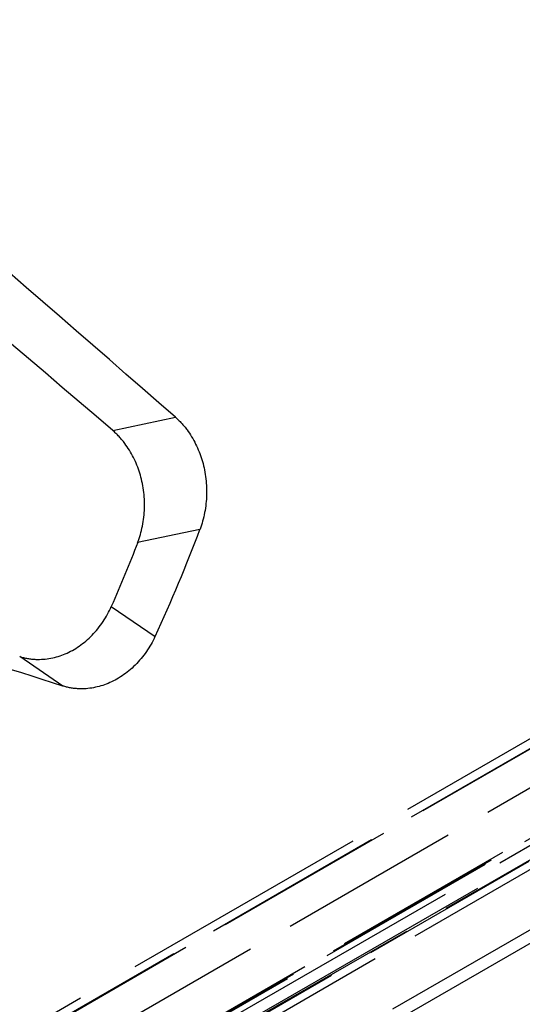
# Model space of a CAD drawing. Units: millimetres. Extents: x 63 to 4291, y 73 to 3057.
# Drawn here: x 3448 to 3465, y 952 to 985 of the extents above; entities that cross this region are included whole.
import ezdxf

# ---------------------------------------------------------------- set-up
doc = ezdxf.new("R2010")
doc.units = ezdxf.units.MM
doc.header["$LTSCALE"] = 2
doc.linetypes.add('Dashed', pattern=[5.7, 4.56, -1.14])
doc.layers.add('Hidden (ISO)', color=7, linetype='Dashed')
doc.layers.add('Hidden Narrow (ISO)', color=7, linetype='Dashed')

msp = doc.modelspace()

# ---------------------------------------------------------------- linework, layer by layer
at = {"layer": 'Hidden (ISO)', "ltscale": 0.921053}
for p, q in [((3671.236, 1076.639), (3387.267, 912.847)), ((3415.313, 932.587), (3657.119, 1072.059)), ((3419.473, 931.006), (3661.186, 1070.425))]:
    msp.add_line(p, q, dxfattribs=at)
for centre, major_axis, ratio, start_param, end_param in [((3416.699, 981.522), (115.081, -95.745), 0.108715, 1.341069, 1.421178), ((3427.665, 971.884), (-103.934, 86.471), 0.108715, 4.577581, 4.665806), ((3435.405, 969.192), (14.882, 25.752), 0.577628, 4.864122, 4.996608)]:
    msp.add_ellipse(centre, major_axis=major_axis, ratio=ratio, start_param=start_param, end_param=end_param, dxfattribs=at)
at = {"layer": 'Hidden (ISO)', "ltscale": 0.921053, "extrusion": (0, 0, -1)}
for centre, major_axis, ratio, start_param, end_param in [((3435.052, 968.988), (-13.591, -23.517), 0.577628, 4.441361, 4.527878), ((3415.609, 978.92), (136.542, -44.727), 0.033931, 1.310516, 1.351953)]:
    msp.add_ellipse(centre, major_axis=major_axis, ratio=ratio, start_param=start_param, end_param=end_param, dxfattribs=at)
at = {"layer": 'Hidden (ISO)', "ltscale": 0.921053}
for points, knots in [([(3453.04, 971.902), (3453.178, 971.782), (3453.309, 971.64), (3453.642, 971.191), (3453.812, 970.843), (3454.03, 970.135), (3454.089, 969.727), (3454.068, 968.917), (3453.988, 968.515), (3453.858, 968.165), (3453.857, 968.163), (3453.857, 968.162)], [0.051315, 0.051315, 0.051315, 0.051315, 0.112844, 0.112844, 0.2256881, 0.2256881, 0.3401747, 0.3401747, 0.4546614, 0.4546614, 0.4551793, 0.4551793, 0.4551793, 0.4551793]), ([(3451.778, 967.72), (3451.911, 968.066), (3451.994, 968.466), (3452.019, 969.274), (3451.96, 969.682), (3451.74, 970.392), (3451.567, 970.741), (3451.226, 971.193), (3451.092, 971.337), (3450.95, 971.459)], [-1.3691032, -1.3691032, -1.3691032, -1.3691032, -1.2552283, -1.2552283, -1.1407984, -1.1407984, -1.0275769, -1.0275769, -0.9651954, -0.9651954, -0.9651954, -0.9651954]), ([(3447.841, 963.918), (3448.011, 963.864), (3448.192, 963.831), (3448.71, 963.809), (3449.056, 963.877), (3449.676, 964.141), (3449.992, 964.354), (3450.526, 964.905), (3450.746, 965.241), (3450.899, 965.585)], [-0.8671832, -0.8671832, -0.8671832, -0.8671832, -0.8047036, -0.8047036, -0.691428, -0.691428, -0.5766757, -0.5766757, -0.4625322, -0.4625322, -0.4625322, -0.4625322]), ([(3452.359, 964.587), (3452.358, 964.585), (3452.357, 964.584), (3452.196, 964.239), (3451.968, 963.904), (3451.422, 963.36), (3451.103, 963.15), (3450.481, 962.893), (3450.137, 962.825), (3449.625, 962.849), (3449.448, 962.88), (3449.282, 962.933)], [1.372122, 1.372122, 1.372122, 1.372122, 1.3726399, 1.3726399, 1.4871266, 1.4871266, 1.6016132, 1.6016132, 1.7144573, 1.7144573, 1.7759863, 1.7759863, 1.7759863, 1.7759863])]:
    msp.add_open_spline(points, degree=3, knots=knots, dxfattribs=at)
at = {"layer": 'Hidden Narrow (ISO)', "ltscale": 0.668421}
for p, q in [((3671.967, 1076.575), (3387.998, 912.783)), ((3386.956, 912.16), (3670.926, 1075.952)), ((3670.926, 1075.653), (3386.956, 911.861)), ((3388.026, 910.018), (3671.995, 1073.81)), ((3660.166, 1072.171), (3411.852, 928.945)), ((3657.606, 1072.016), (3415.8, 932.544)), ((3415.106, 932.129), (3656.912, 1071.601)), ((3661.601, 1071.34), (3419.888, 931.922)), ((3412.475, 927.686), (3660.931, 1070.994)), ((3418.499, 931.092), (3660.212, 1070.51)), ((3663.583, 1069.408), (3415.128, 926.1)), ((3450.95, 971.459), (3453.04, 971.902)), ((3453.857, 968.162), (3451.778, 967.72)), ((3450.899, 965.585), (3452.359, 964.587)), ((3449.282, 962.933), (3447.841, 963.918))]:
    msp.add_line(p, q, dxfattribs=at)

doc.saveas('drawing.dxf')
